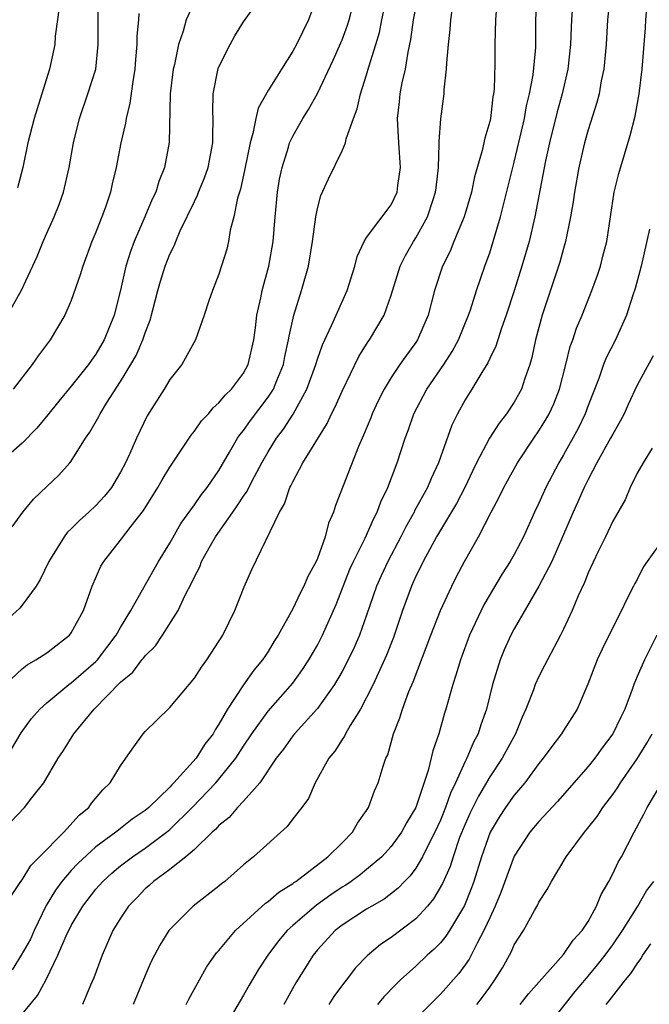
# Model space of a CAD drawing. Units: inches. Extents: x 2599874 to 2601000, y 1476000 to 1479000.
# Drawn here: x 2599957 to 2600008, y 1476329 to 1476409 of the extents above; entities that cross this region are included whole.
import ezdxf

# ---------------------------------------------------------------- set-up
doc = ezdxf.new("R2010")
doc.units = ezdxf.units.IN
doc.header["$MEASUREMENT"] = 0
doc.layers.add('LD25981476_2ft', color=206, linetype='Continuous')

msp = doc.modelspace()

# ---------------------------------------------------------------- linework, layer by layer
at = {"layer": 'LD25981476_2ft'}
for points, elevation in [([(2600005.005, 1476413), (2600004.589, 1476409), (2600004.455, 1476407), (2600004.267, 1476405), (2600004.059, 1476404.059), (2600003.886, 1476403), (2600003.718, 1476402.282), (2600003, 1476400.066), (2600002.701, 1476399), (2600002.239, 1476397), (2600001.888, 1476395), (2600001.785, 1476394.215), (2600001.582, 1476393), (2600001.172, 1476391), (2600001, 1476390.421), (2600000.698, 1476389.302), (2599999.269, 1476385), (2599998.728, 1476383), (2599998.428, 1476381.572), (2599998.262, 1476381), (2599997.863, 1476379.863), (2599997.595, 1476379), (2599997, 1476377.934), (2599996.374, 1476377), (2599995.759, 1476376.241), (2599994.985, 1476375.015), (2599993.934, 1476373), (2599993.622, 1476372.378), (2599992.974, 1476371), (2599992.3, 1476369.7), (2599990.68, 1476367), (2599989.589, 1476365), (2599989.406, 1476364.594), (2599989, 1476363.798), (2599988.639, 1476363), (2599987.911, 1476361), (2599987.175, 1476358.826), (2599986.619, 1476357.381), (2599985.525, 1476355), (2599985, 1476353.93), (2599984.498, 1476353), (2599983.654, 1476351.654), (2599983.286, 1476351), (2599983.2, 1476350.8), (2599983, 1476350.516), (2599982.416, 1476349.584), (2599981.925, 1476349), (2599980.83, 1476347), (2599980.264, 1476345.736), (2599979.734, 1476345), (2599979, 1476344.078), (2599978.538, 1476343.462), (2599975.801, 1476341), (2599975, 1476340.344), (2599973.482, 1476339), (2599973.208, 1476338.792), (2599973, 1476338.608), (2599970.902, 1476337), (2599969, 1476335.084), (2599968.934, 1476335), (2599968.187, 1476333.813), (2599967.758, 1476333), (2599967.503, 1476332.497), (2599967, 1476331.364), (2599966.032, 1476329)], 10102), ([(2599980.999, 1476411), (2599980.277, 1476409), (2599979.292, 1476407), (2599979, 1476406.45), (2599978.07, 1476405), (2599977, 1476403.249), (2599976.176, 1476401.824), (2599976, 1476401), (2599975.766, 1476399.766), (2599975.525, 1476399), (2599975.106, 1476396.894), (2599974.749, 1476395.251), (2599974.51, 1476394.51), (2599974.206, 1476393), (2599973.921, 1476391.921), (2599973.772, 1476391), (2599973.627, 1476390.373), (2599973, 1476388.336), (2599972.465, 1476387), (2599972.172, 1476386.172), (2599971.8, 1476385), (2599971.096, 1476383), (2599969.983, 1476381), (2599969, 1476379.771), (2599968.536, 1476379), (2599967.176, 1476376.825), (2599966.297, 1476375), (2599965.756, 1476373.756), (2599965.399, 1476373), (2599965, 1476372.244), (2599964.255, 1476371), (2599963.702, 1476370.298), (2599963, 1476369.531), (2599962.427, 1476369), (2599961.666, 1476368.334), (2599961, 1476367.644), (2599960.663, 1476367.337), (2599960.412, 1476367), (2599959.167, 1476365), (2599958.471, 1476363.528), (2599958.138, 1476363), (2599957, 1476361.434), (2599956.808, 1476361.191), (2599955, 1476359.583)], 10118), ([(2599955.827, 1476385), (2599956.948, 1476387.052), (2599958.217, 1476389.783), (2599958.708, 1476391), (2599959, 1476391.667), (2599959.617, 1476393), (2599960.014, 1476393.986), (2599960.374, 1476395), (2599960.839, 1476397), (2599961.185, 1476399), (2599961.655, 1476401), (2599962.356, 1476403), (2599962.986, 1476405), (2599963.189, 1476407), (2599963.177, 1476408.823), (2599963.201, 1476411)], 10126), ([(2599956.196, 1476367.804), (2599957.052, 1476369), (2599957.931, 1476370.068), (2599959, 1476371.092), (2599959.989, 1476372.012), (2599960.878, 1476373), (2599961, 1476373.156), (2599962.155, 1476375), (2599962.51, 1476375.49), (2599963.228, 1476376.772), (2599963.333, 1476377), (2599963.868, 1476377.868), (2599965, 1476379.606), (2599965.846, 1476381), (2599966.261, 1476381.74), (2599966.814, 1476383), (2599967, 1476383.56), (2599967.408, 1476384.592), (2599968.031, 1476387), (2599968.243, 1476387.757), (2599968.622, 1476389), (2599969, 1476389.967), (2599969.351, 1476390.649), (2599969.482, 1476391), (2599969.852, 1476391.852), (2599971, 1476394.253), (2599971.253, 1476394.747), (2599971.339, 1476395), (2599971.826, 1476396.174), (2599972.115, 1476397), (2599972.511, 1476399), (2599972.496, 1476399.504), (2599972.528, 1476401), (2599972.511, 1476401.488), (2599972.54, 1476403), (2599972.946, 1476405.054), (2599973, 1476405.192), (2599973.902, 1476407), (2599974.303, 1476407.697), (2599975, 1476408.837), (2599976.544, 1476411)], 10120), ([(2599957, 1476328.201), (2599958.258, 1476329.742), (2599958.959, 1476331.041), (2599959.904, 1476333), (2599960.579, 1476334.579), (2599961, 1476335.42), (2599961.928, 1476337), (2599963, 1476338.37), (2599963.552, 1476339), (2599964.314, 1476339.686), (2599965, 1476340.251), (2599965.977, 1476341), (2599967, 1476341.703), (2599968.724, 1476343), (2599969, 1476343.229), (2599970.825, 1476345), (2599972.746, 1476347), (2599973, 1476347.295), (2599974.365, 1476349), (2599975, 1476349.998), (2599975.672, 1476351), (2599977, 1476352.824), (2599979, 1476355.106), (2599979.791, 1476356.209), (2599980.307, 1476357), (2599981, 1476358.207), (2599981.413, 1476359), (2599982.513, 1476361.487), (2599983.641, 1476364.359), (2599983.933, 1476365), (2599984.879, 1476366.879), (2599985.558, 1476368.442), (2599985.86, 1476369), (2599986.157, 1476369.842), (2599986.721, 1476371), (2599987.484, 1476373), (2599988.134, 1476375), (2599988.37, 1476375.63), (2599988.85, 1476377), (2599989.89, 1476379), (2599991.263, 1476381), (2599991.94, 1476382.06), (2599992.454, 1476383), (2599993.289, 1476385), (2599993.442, 1476385.442), (2599993.936, 1476387), (2599994.613, 1476389), (2599994.724, 1476389.276), (2599995, 1476390.071), (2599995.297, 1476391), (2599995.888, 1476393), (2599997, 1476397.43), (2599997.488, 1476399.488), (2599997.83, 1476401), (2599997.997, 1476402.003), (2599998.248, 1476403), (2599998.543, 1476404.543), (2599998.745, 1476406.745), (2599998.764, 1476409), (2599998.861, 1476411)], 10106), ([(2600001.784, 1476411), (2600001.639, 1476409), (2600001.61, 1476408.39), (2600001.577, 1476407), (2600001.361, 1476405), (2600000.881, 1476403), (2600000.475, 1476401.525), (2599999.86, 1476399), (2599999.538, 1476397.537), (2599998.671, 1476393), (2599998.205, 1476391), (2599997.625, 1476389), (2599997, 1476386.994), (2599996.347, 1476385), (2599995.964, 1476383.964), (2599995.651, 1476383), (2599995.505, 1476382.495), (2599995, 1476381.476), (2599994.857, 1476381.143), (2599994.35, 1476380.35), (2599993.553, 1476379), (2599993, 1476378.12), (2599992.384, 1476377), (2599991.934, 1476376.065), (2599990.854, 1476373), (2599990.254, 1476371.746), (2599989.947, 1476371), (2599988.898, 1476369.102), (2599988.856, 1476369), (2599988.181, 1476367.818), (2599987.788, 1476367), (2599986.724, 1476365), (2599986.178, 1476363.822), (2599985.816, 1476363), (2599985, 1476360.618), (2599984.417, 1476359), (2599983.989, 1476358.011), (2599983.495, 1476357), (2599983, 1476356.064), (2599982.381, 1476355), (2599981, 1476353.055), (2599979.137, 1476351), (2599979, 1476350.827), (2599978.247, 1476349.753), (2599977.661, 1476349), (2599976.308, 1476347), (2599975, 1476345.513), (2599974.512, 1476345), (2599973.816, 1476344.184), (2599973, 1476343.546), (2599972.751, 1476343.25), (2599972.46, 1476343), (2599971, 1476341.588), (2599970.31, 1476341), (2599969, 1476339.962), (2599967.673, 1476339), (2599967.327, 1476338.673), (2599967, 1476338.392), (2599966.324, 1476337.675), (2599965.643, 1476337), (2599965, 1476336.025), (2599964.387, 1476335), (2599963.495, 1476333), (2599962.835, 1476331.165), (2599962.57, 1476330.57), (2599961.923, 1476329)], 10104), ([(2599971, 1476410.504), (2599970.323, 1476409), (2599970.082, 1476408.082), (2599969.713, 1476407), (2599969.386, 1476405.387), (2599969.284, 1476405), (2599969.039, 1476403), (2599968.963, 1476399.037), (2599968.585, 1476397), (2599968.119, 1476395.881), (2599967.856, 1476395), (2599967.575, 1476394.425), (2599966.984, 1476392.984), (2599966.116, 1476391), (2599965.811, 1476390.189), (2599965.437, 1476389), (2599965, 1476387.026), (2599964.482, 1476385), (2599963.673, 1476383), (2599963, 1476381.834), (2599962.642, 1476381.358), (2599962.404, 1476381), (2599961, 1476379.243), (2599959.974, 1476378.026), (2599959.089, 1476376.911), (2599958.185, 1476375.814), (2599957, 1476374.619), (2599955.161, 1476373)], 10122), ([(2599955.648, 1476355), (2599957, 1476356.26), (2599957.406, 1476356.594), (2599958.13, 1476357), (2599959, 1476357.582), (2599960.846, 1476359), (2599961, 1476359.202), (2599961.978, 1476361), (2599962.696, 1476363), (2599963.398, 1476364.602), (2599963.64, 1476365), (2599965, 1476366.712), (2599965.864, 1476367.864), (2599966.861, 1476369.139), (2599968.023, 1476371), (2599968.378, 1476371.622), (2599969, 1476372.658), (2599970.739, 1476375.262), (2599971, 1476375.571), (2599971.587, 1476376.413), (2599972.137, 1476377), (2599972.519, 1476377.481), (2599973, 1476377.876), (2599973.494, 1476378.506), (2599974.021, 1476379), (2599975, 1476380.296), (2599975.371, 1476381), (2599975.829, 1476383), (2599975.971, 1476383.971), (2599976.09, 1476385), (2599976.413, 1476386.413), (2599976.523, 1476387), (2599977.064, 1476389), (2599977.395, 1476391), (2599977.558, 1476393), (2599977.754, 1476395), (2599977.932, 1476396.068), (2599978.124, 1476397), (2599978.647, 1476398.647), (2599978.745, 1476399), (2599978.814, 1476399.185), (2599979, 1476399.55), (2599979.814, 1476401), (2599980.283, 1476401.717), (2599981, 1476403.024), (2599982.286, 1476405.714), (2599983, 1476407.37), (2599983.439, 1476408.561), (2599983.57, 1476409), (2599983.869, 1476410.131)], 10116), ([(2599995.575, 1476410.425), (2599995.461, 1476409), (2599995.43, 1476407), (2599995.426, 1476405.426), (2599995.357, 1476403.357), (2599995.313, 1476403), (2599995.257, 1476402.743), (2599995.06, 1476401), (2599995, 1476400.73), (2599994.607, 1476399.393), (2599994.398, 1476398.398), (2599993.766, 1476396.234), (2599993.512, 1476395), (2599992.922, 1476393), (2599992.086, 1476391), (2599991.779, 1476390.22), (2599991.165, 1476389), (2599990.528, 1476387), (2599990.012, 1476385), (2599989.143, 1476383), (2599989, 1476382.785), (2599988.237, 1476381.763), (2599987.709, 1476381), (2599987, 1476379.94), (2599986.421, 1476379), (2599985.947, 1476378.053), (2599985.451, 1476377), (2599985.331, 1476376.669), (2599984.753, 1476375.248), (2599984.335, 1476374.335), (2599982.471, 1476369.529), (2599982.311, 1476369), (2599981.903, 1476368.097), (2599981.635, 1476367), (2599981, 1476365.235), (2599980.901, 1476365), (2599980.227, 1476363.773), (2599979.901, 1476363), (2599979.586, 1476362.414), (2599979, 1476361.144), (2599977.807, 1476359), (2599977.488, 1476358.512), (2599977, 1476357.691), (2599976.719, 1476357.281), (2599976.548, 1476357), (2599975.84, 1476356.16), (2599975, 1476354.958), (2599973.69, 1476353), (2599973, 1476351.763), (2599972.689, 1476351.311), (2599972.533, 1476351), (2599971.857, 1476350.143), (2599971.158, 1476349), (2599969.327, 1476347), (2599969.157, 1476346.843), (2599969, 1476346.661), (2599967.294, 1476345), (2599967, 1476344.757), (2599965.944, 1476344.056), (2599965, 1476343.294), (2599964.825, 1476343.175), (2599964.631, 1476343), (2599963, 1476341.803), (2599961.536, 1476340.464), (2599961, 1476339.883), (2599960.228, 1476339), (2599959.706, 1476338.294), (2599958.951, 1476337.049), (2599957.994, 1476335), (2599957.691, 1476334.309), (2599956.938, 1476333), (2599956.187, 1476331.813)], 10108), ([(2599960, 1476410), (2599959.69, 1476407.69), (2599959.651, 1476407), (2599959.22, 1476405), (2599958.226, 1476401.774), (2599957.97, 1476401), (2599957.464, 1476399), (2599957.062, 1476397), (2599956.64, 1476395.36)], 10128), ([(2599970.341, 1476329), (2599970.556, 1476329.444), (2599971.98, 1476332.02), (2599972.811, 1476333.19), (2599973, 1476333.391), (2599974.351, 1476335), (2599976.779, 1476337.221), (2599977, 1476337.372), (2599977.862, 1476338.138), (2599979, 1476338.821), (2599979.097, 1476338.903), (2599979.25, 1476339), (2599981.86, 1476341), (2599983, 1476342.125), (2599983.846, 1476343), (2599984.265, 1476343.735), (2599985, 1476344.755), (2599985.154, 1476345), (2599985.651, 1476346.349), (2599985.947, 1476347), (2599986.354, 1476348.354), (2599986.573, 1476349), (2599986.713, 1476349.287), (2599987.192, 1476351), (2599987.703, 1476352.297), (2599987.907, 1476353), (2599988.442, 1476354.442), (2599988.783, 1476355.217), (2599990.222, 1476359), (2599991.002, 1476361), (2599991.916, 1476363), (2599992.28, 1476363.72), (2599992.954, 1476365), (2599994.087, 1476367), (2599995.115, 1476369), (2599995.78, 1476370.219), (2599996.146, 1476371), (2599996.448, 1476371.551), (2599997.254, 1476373), (2599998.576, 1476375), (2599999, 1476375.61), (2599999.536, 1476376.464), (2599999.827, 1476377), (2600000.201, 1476377.799), (2600000.669, 1476379), (2600001.189, 1476381), (2600001.548, 1476382.452), (2600001.754, 1476383), (2600002.06, 1476383.94), (2600002.51, 1476385), (2600003.304, 1476387), (2600003.754, 1476388.246), (2600003.995, 1476389), (2600004.21, 1476389.79), (2600004.511, 1476391), (2600005.119, 1476395), (2600005.488, 1476396.512), (2600006.407, 1476399.593), (2600006.813, 1476401.187), (2600007.159, 1476403), (2600007.402, 1476405), (2600007.654, 1476408.346), (2600007.689, 1476409), (2600007.8, 1476410.2)], 10100), ([(2599955.701, 1476349), (2599956.928, 1476351.072), (2599957.769, 1476352.231), (2599958.452, 1476353), (2599959, 1476353.495), (2599960.809, 1476355), (2599961, 1476355.134), (2599963, 1476356.879), (2599963.117, 1476357), (2599964.652, 1476359), (2599965, 1476359.628), (2599965.828, 1476361), (2599968.078, 1476365), (2599969, 1476366.487), (2599969.911, 1476368.089), (2599971, 1476369.588), (2599971.568, 1476370.432), (2599972.038, 1476371), (2599973, 1476372.392), (2599973.869, 1476373.869), (2599974.512, 1476375), (2599974.707, 1476375.293), (2599975, 1476375.632), (2599975.56, 1476376.44), (2599977, 1476378.333), (2599977.428, 1476379), (2599977.694, 1476379.694), (2599978.232, 1476381), (2599978.35, 1476381.65), (2599978.66, 1476383), (2599978.698, 1476383.302), (2599979.09, 1476385), (2599979.713, 1476387), (2599980.266, 1476389), (2599980.596, 1476391), (2599980.861, 1476393), (2599981, 1476393.681), (2599981.283, 1476394.717), (2599981.906, 1476396.094), (2599983, 1476398.354), (2599983.289, 1476399), (2599983.344, 1476399.344), (2599983.931, 1476401), (2599984.234, 1476401.765), (2599984.494, 1476403), (2599985, 1476404.533), (2599985.184, 1476405.184), (2599985.754, 1476407), (2599986.035, 1476407.965), (2599986.239, 1476409), (2599986.384, 1476409.616)], 10114), ([(2599956.123, 1476343.877), (2599957.183, 1476345), (2599957.791, 1476345.792), (2599958.757, 1476347), (2599959.944, 1476349), (2599960.379, 1476349.622), (2599961.209, 1476351), (2599962.859, 1476353), (2599965, 1476355.192), (2599965.993, 1476356.007), (2599966.742, 1476357), (2599966.864, 1476357.136), (2599967, 1476357.333), (2599967.848, 1476358.151), (2599968.419, 1476359), (2599969.688, 1476361), (2599970.253, 1476362.253), (2599970.774, 1476363.227), (2599971, 1476363.754), (2599971.432, 1476364.568), (2599971.587, 1476365), (2599972.304, 1476366.305), (2599972.708, 1476367), (2599974.115, 1476369), (2599974.491, 1476369.509), (2599975, 1476370.298), (2599975.298, 1476370.702), (2599975.432, 1476371), (2599975.897, 1476371.897), (2599976.493, 1476373), (2599977, 1476373.89), (2599977.683, 1476375), (2599978.25, 1476375.75), (2599979.032, 1476376.968), (2599980.139, 1476379), (2599980.868, 1476381), (2599981, 1476381.434), (2599981.405, 1476382.595), (2599982.155, 1476384.155), (2599982.513, 1476385), (2599983.422, 1476387), (2599984.039, 1476389), (2599984.22, 1476389.78), (2599984.801, 1476391), (2599985, 1476391.323), (2599987, 1476393.98), (2599987.488, 1476395), (2599987.547, 1476395.546), (2599987.758, 1476397), (2599987.61, 1476399), (2599987.507, 1476401), (2599987.663, 1476402.337), (2599987.726, 1476403), (2599987.886, 1476403.886), (2599988.149, 1476405), (2599988.37, 1476406.37), (2599988.605, 1476407.395), (2599988.82, 1476409), (2599989, 1476409.94)], 10112), ([(2599956.146, 1476337.854), (2599956.894, 1476339), (2599957, 1476339.133), (2599957.699, 1476340.301), (2599958.428, 1476341), (2599960.381, 1476343), (2599961.627, 1476344.373), (2599962.411, 1476345), (2599962.651, 1476345.349), (2599963.556, 1476346.444), (2599964.145, 1476347), (2599965, 1476348.395), (2599965.435, 1476349), (2599966.069, 1476349.931), (2599966.853, 1476351), (2599967, 1476351.167), (2599967.936, 1476352.063), (2599969, 1476353.125), (2599971, 1476355.502), (2599971.585, 1476356.415), (2599972.017, 1476357), (2599973.303, 1476359), (2599974.281, 1476361), (2599975.054, 1476362.946), (2599975.667, 1476364.333), (2599977.911, 1476369), (2599978.333, 1476369.667), (2599978.766, 1476371), (2599978.853, 1476371.147), (2599979, 1476371.467), (2599979.828, 1476373), (2599981.798, 1476376.202), (2599982.155, 1476377), (2599982.443, 1476377.557), (2599983, 1476378.845), (2599984.355, 1476381.645), (2599985.131, 1476382.869), (2599985.228, 1476383), (2599986.43, 1476385), (2599987, 1476386.633), (2599987.713, 1476389), (2599988.147, 1476389.853), (2599988.808, 1476391), (2599989, 1476391.284), (2599989.956, 1476393), (2599990.396, 1476394.396), (2599990.609, 1476395), (2599990.639, 1476395.361), (2599990.832, 1476397), (2599990.907, 1476398.907), (2599990.895, 1476399.105), (2599991.04, 1476400.96), (2599991.303, 1476403), (2599991.312, 1476403.312), (2599991.499, 1476405), (2599991.51, 1476405.511), (2599991.646, 1476407), (2599991.794, 1476408.206), (2599991.847, 1476409), (2599991.985, 1476409.985)], 10110), ([(2599966.482, 1476409.518), (2599966.448, 1476409), (2599966.325, 1476407.675), (2599966.323, 1476407), (2599966.213, 1476405.787), (2599966.17, 1476405), (2599965.994, 1476403.994), (2599965.769, 1476402.231), (2599965.445, 1476401), (2599965.4, 1476400.6), (2599965.031, 1476399), (2599964.655, 1476397), (2599964.321, 1476395.679), (2599964.176, 1476395), (2599963.771, 1476393.77), (2599963.492, 1476393), (2599963, 1476391.753), (2599962.679, 1476391), (2599961.924, 1476389), (2599961.724, 1476388.276), (2599961, 1476386.19), (2599960.486, 1476385), (2599959.28, 1476383), (2599958.309, 1476381.69), (2599957.83, 1476381), (2599956.267, 1476379)], 10124), ([(2600008.002, 1476392.002), (2600007.305, 1476389), (2600006.816, 1476387.184), (2600006.629, 1476386.629), (2600006.125, 1476385), (2600005.227, 1476383), (2600004.468, 1476381.532), (2600004.263, 1476381), (2600003.864, 1476379.864), (2600003, 1476377.655), (2600002.762, 1476377), (2600002.188, 1476375.812), (2600001, 1476373.648), (2600000.615, 1476373), (2599999.561, 1476371), (2599999, 1476369.728), (2599998.65, 1476369), (2599997.746, 1476367), (2599997, 1476365.569), (2599996.679, 1476365), (2599996.013, 1476363.987), (2599994.523, 1476361.477), (2599993.358, 1476359), (2599992.617, 1476357), (2599992.257, 1476355.743), (2599992.003, 1476355), (2599991.447, 1476353), (2599991.335, 1476352.665), (2599990.866, 1476351), (2599990.38, 1476349.62), (2599990.007, 1476348.007), (2599988.997, 1476345), (2599988.237, 1476343.763), (2599987.837, 1476343), (2599987, 1476341.848), (2599986.228, 1476341), (2599985, 1476339.959), (2599984.465, 1476339.536), (2599983.742, 1476339), (2599983.304, 1476338.696), (2599983, 1476338.521), (2599982.092, 1476337.908), (2599980.931, 1476337.068), (2599979, 1476335.405), (2599978.551, 1476335), (2599977.839, 1476334.161), (2599976.971, 1476333), (2599976.187, 1476331.813), (2599975.441, 1476330.559), (2599975, 1476329.765), (2599973.377, 1476327)], 10098), ([(2600008.295, 1476381.705), (2600007, 1476379.308), (2600006.263, 1476377.737), (2600005.933, 1476377), (2600005.612, 1476376.388), (2600005, 1476375.349), (2600004.824, 1476375), (2600003.71, 1476373), (2600003, 1476371.65), (2600002.675, 1476371), (2600002.163, 1476369.837), (2600001.774, 1476369), (2600000.046, 1476365), (2599999.003, 1476362.997), (2599997, 1476359.53), (2599996.719, 1476359), (2599996.181, 1476357.819), (2599995.843, 1476357), (2599995.229, 1476355), (2599994.736, 1476353), (2599994.276, 1476351.724), (2599994.054, 1476351), (2599993.682, 1476350.318), (2599993.138, 1476349), (2599993, 1476348.735), (2599992.232, 1476347), (2599991.824, 1476346.176), (2599991.414, 1476345), (2599991, 1476343.986), (2599990.547, 1476343), (2599990.056, 1476342.056), (2599989.548, 1476341), (2599989, 1476340.078), (2599988.536, 1476339.464), (2599988.069, 1476339), (2599987.559, 1476338.441), (2599986.436, 1476337.564), (2599985.433, 1476337), (2599985, 1476336.734), (2599983, 1476335.433), (2599982.45, 1476335), (2599981, 1476333.427), (2599980.648, 1476333), (2599979.248, 1476330.752), (2599978.262, 1476329)], 10096), ([(2600008.211, 1476374.211), (2600007.472, 1476373), (2600007, 1476372.159), (2600006.42, 1476371), (2600006.01, 1476369.99), (2600005, 1476368.256), (2600004.611, 1476367.389), (2600004.401, 1476367), (2600003.818, 1476365.817), (2600003, 1476364.083), (2600002.708, 1476363.292), (2600002.202, 1476362.202), (2600001.7, 1476361), (2600001, 1476359.506), (2600000.751, 1476359), (2599999.69, 1476357), (2599999.465, 1476356.535), (2599999, 1476355.652), (2599998.706, 1476355), (2599998.552, 1476354.552), (2599997.952, 1476353), (2599997.652, 1476352.348), (2599997.101, 1476351), (2599996.015, 1476349), (2599995, 1476347.489), (2599994.079, 1476345.92), (2599993.421, 1476344.579), (2599993, 1476343.65), (2599992.557, 1476342.557), (2599992.022, 1476341), (2599991.781, 1476340.219), (2599991.162, 1476338.838), (2599990.428, 1476337.571), (2599989.955, 1476337), (2599989, 1476335.948), (2599987, 1476334.435), (2599986.129, 1476333.871), (2599985.038, 1476332.962), (2599984.058, 1476331.942), (2599983.366, 1476331), (2599983.198, 1476330.802), (2599982.346, 1476329.654), (2599981.936, 1476329)], 10094), ([(2600009.223, 1476367), (2600007.796, 1476365), (2600007.48, 1476364.52), (2600007, 1476363.539), (2600006.794, 1476363.206), (2600006.698, 1476363), (2600006.11, 1476361.89), (2600005.704, 1476361), (2600005, 1476359.627), (2600004.133, 1476357.867), (2600003.732, 1476357), (2600002.987, 1476355.013), (2600002.116, 1476353), (2600001, 1476351.273), (2600000.839, 1476351), (2600000.042, 1476349.958), (2599999.358, 1476349), (2599999, 1476348.571), (2599997.851, 1476347), (2599997, 1476345.999), (2599996.287, 1476345), (2599995.776, 1476344.225), (2599995.036, 1476343), (2599994.34, 1476341), (2599993.725, 1476339), (2599993.532, 1476338.468), (2599992.956, 1476337.044), (2599991.738, 1476335), (2599991.451, 1476334.549), (2599991, 1476334.016), (2599990.501, 1476333.499), (2599989.928, 1476333), (2599989, 1476332.103), (2599987.763, 1476331), (2599987.371, 1476330.629), (2599986.394, 1476329.607), (2599985.882, 1476329)], 10092), ([(2600008.592, 1476359), (2600007.583, 1476357), (2600007, 1476355.661), (2600006.729, 1476355), (2600006.593, 1476354.593), (2600005.986, 1476353), (2600005.653, 1476352.347), (2600005.015, 1476351), (2600004.15, 1476349.85), (2600003.536, 1476349), (2600003, 1476348.325), (2600000.507, 1476345.493), (2599999, 1476343.873), (2599998.276, 1476343), (2599997, 1476341.037), (2599995.908, 1476338.092), (2599995.448, 1476337), (2599995, 1476336.041), (2599994.539, 1476335), (2599993.979, 1476333.979), (2599993.322, 1476332.678), (2599993, 1476332.219), (2599992.482, 1476331.518), (2599991, 1476329.824), (2599987.594, 1476326.406)], 10090), ([(2599993.946, 1476329), (2599994.414, 1476329.586), (2599995, 1476330.419), (2599995.43, 1476331), (2599996.035, 1476331.965), (2599996.746, 1476333.254), (2599997, 1476333.855), (2599997.739, 1476335), (2599998.643, 1476336.644), (2599998.907, 1476337.093), (2599999, 1476337.311), (2599999.671, 1476338.329), (2600000.02, 1476339), (2600001.216, 1476341), (2600002.71, 1476343), (2600002.851, 1476343.149), (2600003.725, 1476344.275), (2600004.197, 1476345), (2600005, 1476346.048), (2600005.391, 1476346.609), (2600005.638, 1476347), (2600007, 1476348.964), (2600007.772, 1476350.228), (2600008.201, 1476351)], 10088), ([(2599997.473, 1476329), (2599998.143, 1476329.857), (2600001, 1476333.06), (2600001.787, 1476334.212), (2600002.511, 1476335), (2600003, 1476335.753), (2600003.693, 1476337), (2600004.064, 1476337.936), (2600004.672, 1476339), (2600005, 1476339.62), (2600005.449, 1476340.551), (2600005.702, 1476341), (2600006.738, 1476343), (2600007.541, 1476344.459), (2600007.8, 1476345), (2600010.174, 1476349)], 10086), ([(2599999.535, 1476327), (2600001.958, 1476330.042), (2600002.857, 1476331.143), (2600003, 1476331.298), (2600003.771, 1476332.229), (2600004.377, 1476333), (2600005, 1476333.851), (2600005.798, 1476335), (2600007.041, 1476337), (2600007.758, 1476338.242), (2600008.342, 1476339)], 10084), ([(2600004.467, 1476329), (2600004.711, 1476329.29), (2600006.032, 1476331), (2600006.475, 1476331.525), (2600007, 1476332.31), (2600007.292, 1476332.709), (2600007.46, 1476333), (2600008.085, 1476333.915)], 10082)]:
    msp.add_lwpolyline(points, dxfattribs=dict(at, elevation=elevation))

doc.saveas('drawing.dxf')
